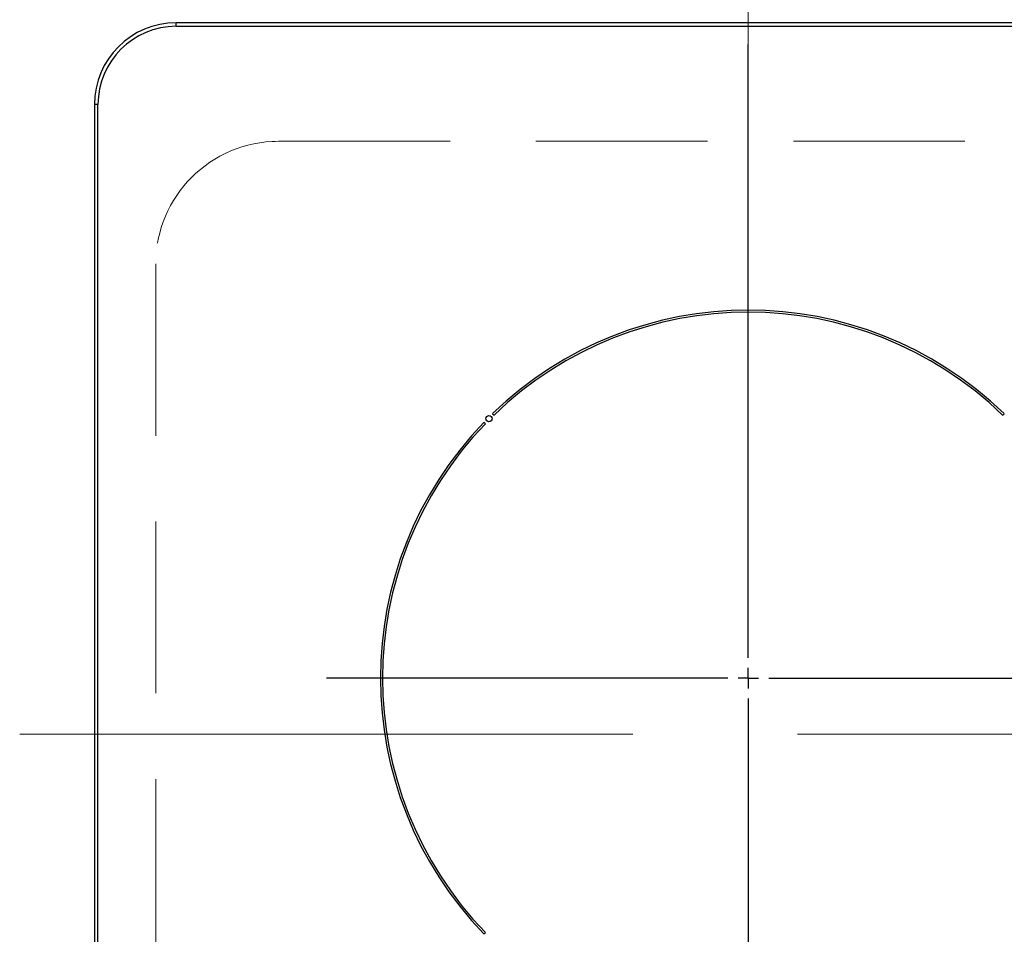
# Model space of a CAD drawing. Units: millimetres. Extents: x -1847 to 8553, y -124 to 5608.
# Drawn here: x 3667 to 3908, y 4470 to 4694 of the extents above; entities that cross this region are included whole.
import ezdxf

# ---------------------------------------------------------------- set-up
doc = ezdxf.new("R2010")
doc.units = ezdxf.units.MM
doc.header["$LTSCALE"] = 5
for name, pattern in [('DASHDOT', [50.5, 30, -9, 2.5, -9]), ('HIDDEN', [12.6, 8.4, -4.2]), ('PHANTOM', [58, 30, -9, 2.5, -5, 2.5, -9])]:
    doc.linetypes.add(name, pattern=pattern)
doc.layers.add('引き箱', color=14, linetype='Continuous', lineweight=9)
doc.layers.add('熱源', color=214, linetype='Continuous', lineweight=9)

# ---------------------------------------------------------------- blocks, each defined once
blk = doc.blocks.new('*G130')
at = {"layer": '引き箱', "color": 14, "linetype": 'PHANTOM', "lineweight": 9}
for p, q in [((3845.02, 4700.79), (3845.02, 4341.71)), ((4007.05, 4518.81), (3678.63, 4518.81))]:
    blk.add_line(p, q, dxfattribs=at)
at = {"layer": '引き箱', "color": 14, "linetype": 'HIDDEN', "lineweight": 9}
for p, q in [((3730.04, 4663.81), (3959.96, 4663.81)), ((3700.04, 4633.81), (3700.04, 4403.81))]:
    blk.add_line(p, q, dxfattribs=at)
blk.add_arc((3730.04, 4633.81), 30, 90, 180, dxfattribs=at)
blk = doc.blocks.new('*G140')
at = {"layer": '熱源', "color": 214, "linetype": 'DASHDOT', "lineweight": 30}
for p, q in [((3845.02, 4537.51), (3845.02, 4712.77)), ((3845.02, 4532.51), (3845.02, 4535.01)), ((3840.02, 4532.51), (3741.81, 4532.51)), ((3845.02, 4532.51), (3842.52, 4532.51)), ((3845.02, 4532.51), (3845.02, 4530.01)), ((3845.02, 4532.51), (3847.52, 4532.51)), ((3850.02, 4532.51), (3944.79, 4532.51)), ((3845.02, 4527.51), (3845.02, 4325.22))]:
    blk.add_line(p, q, dxfattribs=at)
blk = doc.blocks.new('*G139')
at = {"layer": '熱源', "color": 214, "linetype": 'Continuous', "lineweight": 30}
for p, q in [((3705.02, 4691.93), (3705.02, 4692.81)), ((3985.02, 4692.81), (3705.02, 4692.81)), ((3985.02, 4691.93), (3705.02, 4691.93)), ((3685.89, 4672.81), (3685.02, 4672.81)), ((3685.02, 4672.81), (3685.02, 4359.81)), ((3685.89, 4359.81), (3685.89, 4672.81)), ((3782.45, 4597.2), (3782.8, 4596.84)), ((3907.24, 4596.84), (3907.59, 4597.2)), ((3780.68, 4594.72), (3780.33, 4595.08)), ((3780.33, 4469.94), (3780.68, 4470.29))]:
    blk.add_line(p, q, dxfattribs=at)
at = {"layer": '熱源', "color": 214, "linetype": 'DASHDOT', "lineweight": 9}
blk.add_line((3666.73, 4518.81), (4021.06, 4518.81), dxfattribs=at)
at = {"layer": '熱源', "color": 214, "linetype": 'Continuous', "lineweight": 30}
blk.add_circle((3781.56, 4595.97), 0.75, dxfattribs=at)
for centre, radius, start, end in [((3705.02, 4672.81), 20, 90, 180), ((3705.02, 4672.81), 19.13, 90, 180), ((3845.02, 4532.51), 90, 45.955, 134.045), ((3845.02, 4532.51), 89.5, 45.9603, 134.0397), ((3845.02, 4532.51), 90, 135.955, 224.045), ((3845.02, 4532.51), 89.5, 135.9603, 224.0397)]:
    blk.add_arc(centre, radius, start, end, dxfattribs=at)
blk.add_blockref('*G140', (0, 0))

msp = doc.modelspace()

# ---------------------------------------------------------------- block references
for name in ['*G139', '*G130']:
    msp.add_blockref(name, (0, 0))

doc.saveas('drawing.dxf')
